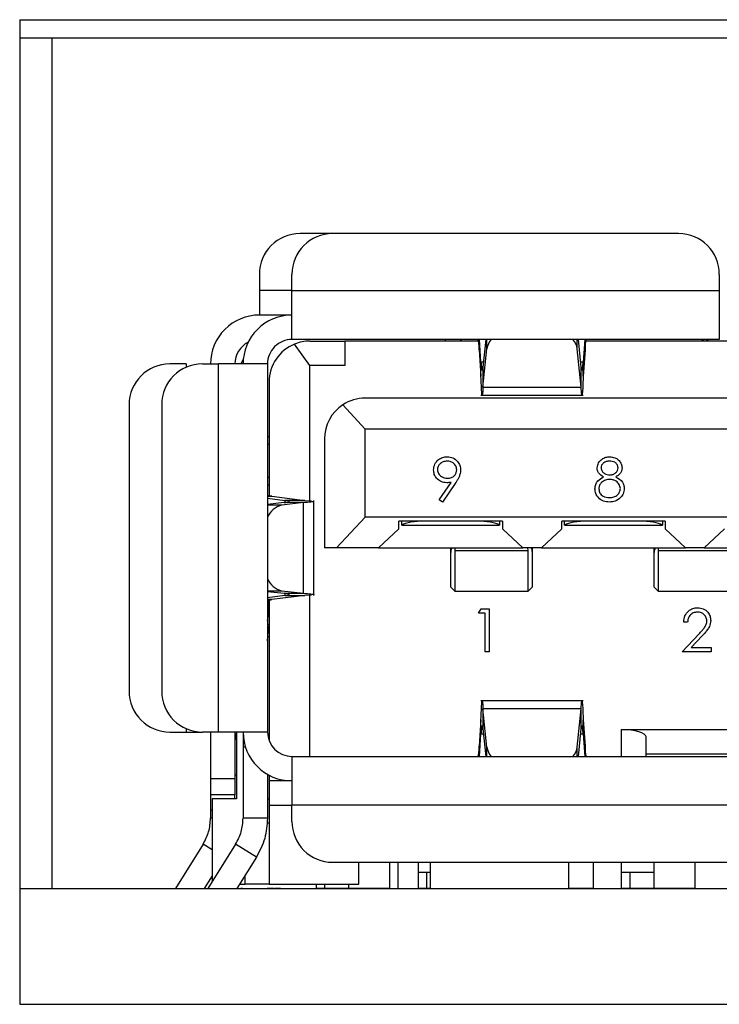
# Model space of a CAD drawing. Units: inches. Extents: x 0.4 to 16.6, y 0.2 to 10.8.
# Drawn here: x 5.1 to 5.3, y 7.2 to 7.5 of the extents above; entities that cross this region are included whole.
import ezdxf

# ---------------------------------------------------------------- set-up
doc = ezdxf.new("R2010")
doc.units = ezdxf.units.IN
doc.header["$MEASUREMENT"] = 0

msp = doc.modelspace()

# ---------------------------------------------------------------- linework, layer by layer
at = {"color": 7, "linetype": 'Continuous', "lineweight": 25}
for p, q in [((5.115748113049408, 7.542544279001116), (6.062414779716074, 7.542544279001116)), ((5.115748113049408, 7.542544279001116), (5.115748113049408, 7.225210945667784)), ((6.062414779716074, 7.536544279001117), (5.115748113049408, 7.536544279001117)), ((5.126081446382741, 7.536544279001117), (5.126081446382742, 7.262544279001101)), ((5.216647063180392, 7.47359586677013), (5.20614837551583, 7.47359586677013)), ((5.328195619612183, 7.473595866770129), (5.216647063180392, 7.473595866770129)), ((5.193025015937124, 7.460472507190077), (5.193025015937124, 7.455223163356441)), ((5.203523703600339, 7.455223163354826), (5.203523703600339, 7.460472507190077)), ((5.341318979190889, 7.460472507190077), (5.341318979190889, 7.455223163354826)), ((5.193025015937124, 7.455223163356441), (5.193025015938734, 7.447349147610025)), ((5.203523703600339, 7.455223163354827), (5.193025015937124, 7.455223163356441)), ((5.203523703600339, 7.455223163354826), (5.341318979190889, 7.455223163354826)), ((5.203523703601154, 7.439475131861993), (5.203523703600339, 7.455223163354826)), ((5.341318979190889, 7.455223163354826), (5.341318979190897, 7.439475131861993)), ((5.203523703600346, 7.447349147610025), (5.193025015938527, 7.447349147610025)), ((5.341318979190897, 7.439475131861993), (5.203523703601154, 7.439475131861993)), ((5.20929798181839, 7.438950197478791), (5.220584071054543, 7.438950197478791)), ((5.220584071026654, 7.438950197478791), (5.220584071026654, 7.431076181785878)), ((5.263578309018559, 7.438950197478791), (5.220584071026654, 7.438950197478791)), ((5.26387336341357, 7.436117465690265), (5.263873363405654, 7.439475131861993)), ((5.264474095179533, 7.432197976313256), (5.263955875457623, 7.439475131861993)), ((5.266015389574442, 7.439475131861993), (5.265111415216475, 7.430586588150329)), ((5.266363995979023, 7.436452871608296), (5.266363995984153, 7.439475131861993)), ((5.29553905424834, 7.43645287156681), (5.295539054252136, 7.439475131861993)), ((5.296791635011625, 7.430586587635988), (5.295887660651637, 7.439475131861993)), ((5.297947174759539, 7.439475131861993), (5.297428955065699, 7.432197976309642)), ((5.298029686831261, 7.439475131861993), (5.298029686833638, 7.436117465840743)), ((5.346303456253568, 7.438950197478791), (5.298324741227422, 7.438950197478791)), ((5.335829104702678, 7.438950197478791), (5.335829104702312, 7.439475131861993)), ((5.33640151185175, 7.438950197478791), (5.336358112275656, 7.439475131861993)), ((5.337161923828368, 7.439475131861993), (5.337129946480379, 7.438950197478791)), ((5.337625719312039, 7.439475131861993), (5.337518126424603, 7.438872473386845)), ((5.337518126424613, 7.439475131861993), (5.337518126424604, 7.438950197478791)), ((5.209297981815696, 7.431076181719117), (5.204362002269054, 7.437986553050932)), ((5.26387336341357, 7.436117465690265), (5.264474095175065, 7.427681626420349)), ((5.265111415214675, 7.424136571923813), (5.266363995979023, 7.436452871608296)), ((5.296791634986962, 7.424136571988909), (5.29553905424834, 7.43645287156681)), ((5.298029686833638, 7.436117465840743), (5.297428955068799, 7.427681626397016)), ((5.187842438620056, 7.433049710147081), (5.187014546477285, 7.431601116113962)), ((5.264474095175065, 7.427681626420349), (5.264474095179533, 7.432197976313256)), ((5.265275295108074, 7.432197976313168), (5.264474095179533, 7.432197976313256)), ((5.297428955065699, 7.432197976309642), (5.296627755077184, 7.432197976309729)), ((5.297428955068799, 7.427681626397016), (5.297428955065699, 7.432197976309642)), ((5.169402968693836, 7.431601116113962), (5.164153624861008, 7.431601116113962)), ((5.169402968693836, 7.431601116113962), (5.169402968694643, 7.430505514264518)), ((5.174652312524223, 7.431601116113962), (5.179901656359474, 7.431601116113962)), ((5.179901656359474, 7.312965945510286), (5.179901656359474, 7.431601116113962)), ((5.195649687852315, 7.431601116113962), (5.179901656359474, 7.431601116113962)), ((5.195649687852315, 7.431601116113962), (5.195649687852315, 7.312965945502365)), ((5.220584071026654, 7.431076181785878), (5.209297981815696, 7.431076181719117)), ((5.209297981815696, 7.387496902065505), (5.209297981815696, 7.431076181719117)), ((5.265111415216475, 7.430586588150329), (5.265111415214675, 7.424136571923813)), ((5.296791634986962, 7.424136571988909), (5.296791635011625, 7.430586587635988)), ((5.196174622235652, 7.425826837898739), (5.196174622235652, 7.389092327807046)), ((5.265111415214675, 7.424136571923813), (5.296791634986962, 7.424136571988909)), ((5.492237614361504, 7.420577494066717), (5.227145750844445, 7.420577494066717)), ((5.264474095174938, 7.421525905694015), (5.297428955070193, 7.421525905694015)), ((5.151030265280955, 7.41847775653391), (5.151030265280955, 7.32608930509034)), ((5.16152895294417, 7.41847775653391), (5.16152895294417, 7.32608930509034)), ((5.219928682209866, 7.41841481361668), (5.227145750846515, 7.410603740785878)), ((5.227145750843583, 7.382257284106702), (5.227145750846515, 7.410603740785878)), ((5.492237614359418, 7.410603740785878), (5.227145750846515, 7.410603740785878)), ((5.195649687852508, 7.408241536061468), (5.196174622240949, 7.408241536061468)), ((5.214022391264394, 7.407454134486665), (5.214022391264394, 7.372283530812124)), ((5.196174622235698, 7.405616864145189), (5.195649687852315, 7.405616864145189)), ((5.195649687852315, 7.395118176481416), (5.196174622235698, 7.395118176481416)), ((5.1961746222357, 7.392493504561731), (5.195649687852315, 7.392493504561914)), ((5.251044774664396, 7.387777342394302), (5.254906508994882, 7.393422485734757)), ((5.256317099272659, 7.393339018854415), (5.252040812769811, 7.387084567287464)), ((5.195649687852315, 7.388941077440645), (5.197073687667938, 7.38894107744073)), ((5.195649687852315, 7.388322541471523), (5.201254128022737, 7.38763282077689)), ((5.197073687667938, 7.38894107744073), (5.207704144141704, 7.387632820786061)), ((5.207704144141704, 7.387632820786061), (5.201254128022737, 7.38763282077689)), ((5.201254128022737, 7.38763282077689), (5.201254128088586, 7.386927052178267)), ((5.207704144141704, 7.387632820786061), (5.209883975797166, 7.387446929879808)), ((5.210552143337927, 7.356934240838743), (5.210552143337927, 7.387632820786061)), ((5.252040812769811, 7.387084567287464), (5.251044774664396, 7.387777342394302)), ((5.201008920946865, 7.386889257159744), (5.195649687852315, 7.386274798053064)), ((5.20029323164647, 7.38609579228806), (5.195649687852315, 7.386095792283521)), ((5.207213730353142, 7.386889257195918), (5.20029323164647, 7.38609579228806)), ((5.207213730353142, 7.386889257195918), (5.201008920946865, 7.386889257159744)), ((5.207213730233457, 7.357677804445803), (5.207213730353142, 7.386889257195918)), ((5.227145750843583, 7.382257284106702), (5.217930465885541, 7.372283530812124)), ((5.492237614362349, 7.382257284106702), (5.227145750843583, 7.382257284106702)), ((5.231476459508238, 7.372283530812124), (5.238038139317024, 7.37840239621589)), ((5.271371472629214, 7.380944948140385), (5.238038139312805, 7.380944948140187)), ((5.238038139317024, 7.37840239621589), (5.238038139312805, 7.380944948140187)), ((5.238941393388015, 7.379632612176954), (5.238941393388015, 7.380944948140193)), ((5.238941393388015, 7.379632612176954), (5.239013396186317, 7.379632612176954)), ((5.239013396186317, 7.379632612176954), (5.270396215738791, 7.379632612176954)), ((5.270396215738791, 7.379632612176954), (5.270468218520952, 7.379632612176954)), ((5.270468218520952, 7.38094494814038), (5.270468218520952, 7.379632612176954)), ((5.271371472629214, 7.380944948140385), (5.271371472629216, 7.378402396238875)), ((5.271371472629216, 7.378402396238875), (5.277933152353625, 7.372283530812124)), ((5.283969897810265, 7.372283530812124), (5.290531577624214, 7.378402396216837)), ((5.323864910949424, 7.380944948145243), (5.290531577625601, 7.380944948140187)), ((5.290531577624214, 7.378402396216837), (5.290531577625601, 7.380944948140187)), ((5.291434831697196, 7.379632612176954), (5.291434831697196, 7.380944948140325)), ((5.291434831697196, 7.379632612176954), (5.291506834506527, 7.379632612176954)), ((5.291506834506527, 7.379632612176954), (5.322889654059001, 7.379632612176954)), ((5.322889654059001, 7.379632612176954), (5.32296165687135, 7.379632612176954)), ((5.32296165687135, 7.380944948145106), (5.32296165687135, 7.379632612176954)), ((5.323864910949424, 7.380944948145243), (5.323864910949426, 7.378402396231713)), ((5.323864910949426, 7.378402396231713), (5.330426590802293, 7.372283530812124)), ((5.336463336101557, 7.372283530812124), (5.3430250159378, 7.37840239621916)), ((5.217930465885541, 7.372283530812124), (5.214022391261381, 7.372283530812124)), ((5.231476459508238, 7.372283530812124), (5.217930465885541, 7.372283530812124)), ((5.231476459508238, 7.372283530812124), (5.277933152353625, 7.372283530812124)), ((5.254704805935401, 7.371997332568363), (5.254716631947701, 7.372283530821006)), ((5.254704805962612, 7.371997334415358), (5.254704806015105, 7.372283530811335)), ((5.254704805946071, 7.37086774376766), (5.254704805935401, 7.371997332568363)), ((5.256035939244392, 7.372283530824304), (5.256017141930833, 7.371487003383697)), ((5.283969897810265, 7.372283530812124), (5.277933152353625, 7.372283530812124)), ((5.279639189145438, 7.371487003280714), (5.279620391905164, 7.372283530825419)), ((5.280939699063722, 7.372283530812233), (5.280951525084998, 7.371997332585519)), ((5.280951525122717, 7.37228353080107), (5.280951525121891, 7.371997332585519)), ((5.280951525084998, 7.371997332585519), (5.2809515250744, 7.370867743768856)), ((5.283969897810265, 7.372283530812124), (5.330426590802293, 7.372283530812124)), ((5.320321603855703, 7.371997332575215), (5.320333429860185, 7.372283530816288)), ((5.32032160388132, 7.371997332575215), (5.320321603882559, 7.372283530809638)), ((5.320321603852621, 7.370867743765863), (5.320321603855703, 7.371997332575215)), ((5.321652737144767, 7.372283530826675), (5.321633939828416, 7.371487003388298)), ((5.336463336101557, 7.372283530812124), (5.330426590802293, 7.372283530812124)), ((5.336463336101557, 7.372283530812124), (5.382920029104392, 7.372283530812124)), ((5.254704805956444, 7.359685105621434), (5.254704805946071, 7.37086774376766)), ((5.256017141930833, 7.371487003383697), (5.279639189145438, 7.371487003280714)), ((5.256017141930833, 7.371487003383697), (5.256017141927851, 7.358372769675749)), ((5.279639189145446, 7.35837276963801), (5.279639189145438, 7.371487003280714)), ((5.2809515250744, 7.370867743768856), (5.280951525110658, 7.359685105603222)), ((5.320321603856708, 7.359685105621432), (5.320321603852621, 7.370867743765863)), ((5.321633939828416, 7.371487003388298), (5.345255987055072, 7.371487003280316)), ((5.321633939828416, 7.371487003388298), (5.321633939822756, 7.358372769681107)), ((5.254704805956444, 7.359685105621434), (5.256017141927851, 7.358372769675749)), ((5.279639189145446, 7.35837276963801), (5.280951525110658, 7.359685105603222)), ((5.320321603856708, 7.359685105621432), (5.321633939822756, 7.358372769681107)), ((5.195649687852315, 7.358471269339698), (5.200293231681727, 7.358471269335082)), ((5.195649687852315, 7.358292263569225), (5.201008920865253, 7.357677804464797)), ((5.201254128019344, 7.356934240834009), (5.195649687852315, 7.356244520132694)), ((5.207704144118741, 7.356934240838743), (5.197073687025524, 7.355625984137479)), ((5.200293231681727, 7.358471269335082), (5.207213730233457, 7.357677804445803)), ((5.201008920865253, 7.357677804464797), (5.207213730233457, 7.357677804445803)), ((5.201254128088586, 7.357640009431354), (5.201254128019344, 7.356934240834009)), ((5.201254128019344, 7.356934240834009), (5.207704144118741, 7.356934240838743)), ((5.209883975797166, 7.357120131744441), (5.207704144118741, 7.356934240838743)), ((5.209297981815696, 7.305091929817036), (5.209297981815696, 7.35707015955942)), ((5.256017141930841, 7.358372769657269), (5.279639189158828, 7.358372769657269)), ((5.321633939828425, 7.358372769657269), (5.345255987055081, 7.358372769657269)), ((5.197073687025524, 7.355625984137479), (5.195649687852315, 7.355625984147052)), ((5.195903844755354, 7.355393794193166), (5.195903844755354, 7.351548622675288)), ((5.196174622235652, 7.355474733822657), (5.196174622235652, 7.310139087343463)), ((5.263729337752008, 7.351251446485043), (5.264544530950013, 7.352675947909545)), ((5.264544530950013, 7.352675947909545), (5.267112528635199, 7.352675947909545)), ((5.267112528635199, 7.352675947909545), (5.267112528635199, 7.338787059020657)), ((5.195903844755354, 7.351548622675288), (5.196174622235652, 7.351548622675288)), ((5.265866089888759, 7.351251446485043), (5.263729337752008, 7.351251446485043)), ((5.265866089888759, 7.338787059020657), (5.265866089888759, 7.351251446485043)), ((5.195649687852315, 7.347611614804885), (5.196174622235652, 7.347611614804306)), ((5.195917988543275, 7.346609534223879), (5.195649687852315, 7.346609534223838)), ((5.195649687966656, 7.342362270969605), (5.195917988543275, 7.346609534223879)), ((5.331082351177496, 7.348402443636041), (5.329835912431058, 7.348402443636041)), ((5.196174622236152, 7.343674606953857), (5.195649687852315, 7.343674606953857)), ((5.329301724396871, 7.338787059020657), (5.334688120408266, 7.344535144846867)), ((5.335750932017953, 7.343920272161681), (5.332275927566386, 7.340211560445158)), ((5.332275927566386, 7.340211560445158), (5.338739046334191, 7.340211560445158)), ((5.338739046334191, 7.340211560445158), (5.338739046334191, 7.338787059020657)), ((5.267112528635199, 7.338787059020657), (5.265866089888759, 7.338787059020657)), ((5.338739046334191, 7.338787059020657), (5.329301724396871, 7.338787059020657)), ((5.297428955070193, 7.323041155851494), (5.26447409517518, 7.323041155851494)), ((5.266363996000821, 7.308114190033275), (5.265111415173837, 7.320430490221203)), ((5.296791635030092, 7.32043048969056), (5.265111415173837, 7.320430490221203)), ((5.265111415173837, 7.320430490221203), (5.265111415196373, 7.313980473694362)), ((5.295539054262998, 7.308114190057974), (5.296791635030092, 7.32043048969056)), ((5.296791635023671, 7.313980473473758), (5.296791635030092, 7.32043048969056)), ((5.264474095181541, 7.316885435184149), (5.263873363424214, 7.30844959576305)), ((5.264474095175182, 7.312369085288027), (5.264474095181541, 7.316885435184149)), ((5.297428955066472, 7.312369085297336), (5.297428955070199, 7.316885435188022)), ((5.297428955070199, 7.316885435188022), (5.298029686810326, 7.30844959591172)), ((5.164153624861008, 7.312965945510288), (5.169402968693836, 7.312965945510288)), ((5.169402968694643, 7.314061547359731), (5.169402968693836, 7.312965945510288)), ((5.169402968693836, 7.312965945510288), (5.174652312524223, 7.312965945510288)), ((5.179901656359474, 7.312965945510286), (5.174652312524223, 7.312965945510286)), ((5.177276984440851, 7.312965945510286), (5.177276984440851, 7.298005315590037)), ((5.195649687852315, 7.312965945502365), (5.179901656359474, 7.312965945510286)), ((5.185151000188882, 7.312965945510286), (5.185151000188882, 7.298005315590037)), ((5.185675934572109, 7.312965945510286), (5.185675934572109, 7.291443635797425)), ((5.187775672104415, 7.312965945489663), (5.187775672104418, 7.308142465458726)), ((5.263955875485325, 7.305091929762255), (5.264474095175182, 7.312369085288027)), ((5.264474095175182, 7.312369085288027), (5.265275295112314, 7.312369085288253)), ((5.265111415196373, 7.313980473694362), (5.266015389574561, 7.305091929762255)), ((5.295887660673387, 7.305091929762255), (5.296791635023671, 7.313980473473758)), ((5.296627755132057, 7.312369085297109), (5.297428955066472, 7.312369085297336)), ((5.297428955066472, 7.312369085297336), (5.297947174785858, 7.305091929762255)), ((5.309822916237929, 7.313753347085091), (5.409560448955141, 7.313753347085091)), ((5.309822916276961, 7.305091929762256), (5.309822916237929, 7.313753347085091)), ((5.31769693195113, 7.305091929762255), (5.317696931948451, 7.311391142360681)), ((5.263873363417321, 7.305091929762255), (5.263873363424214, 7.30844959576305)), ((5.298029686810326, 7.30844959591172), (5.298029686834443, 7.305091929762255)), ((5.187775672104418, 7.308142465458726), (5.187775672170035, 7.285190102938109)), ((5.187775672104418, 7.308142465458726), (5.188532555005786, 7.308142465457793)), ((5.203523703600346, 7.305091929762255), (5.203523703600339, 7.289343898266193)), ((5.203523703600346, 7.305091929762255), (5.35942921541137, 7.305091929762255)), ((5.266363995995047, 7.305091929762255), (5.266363996000821, 7.308114190033275)), ((5.295539054263, 7.305091929762255), (5.295539054262998, 7.308114190057974)), ((5.401686433259277, 7.305879331337059), (5.317696931946942, 7.305879331337059)), ((5.185151000188882, 7.299327750175146), (5.185675934572109, 7.299037862401212)), ((5.195649687878697, 7.299327750159867), (5.195649687918067, 7.285190102938109)), ((5.196174622235652, 7.299037862401113), (5.196174622235652, 7.297217914019736)), ((5.177276984440851, 7.298005315590037), (5.177276984440852, 7.292755971724285)), ((5.177276984440851, 7.298005315590037), (5.185151000188882, 7.298005315590037)), ((5.185151000188882, 7.298005315590037), (5.185151000188885, 7.292755971757007)), ((5.203523703600442, 7.297217914014224), (5.196174622235612, 7.297217914019442)), ((5.196174622235612, 7.297217914019442), (5.196174622235597, 7.289343898266193)), ((5.185151000188885, 7.292755971757007), (5.177276984440852, 7.292755971724285)), ((5.177276984440902, 7.292755971724285), (5.177276984447466, 7.28793249170618)), ((5.185151000188934, 7.291443635820666), (5.185151000188934, 7.292755971757007)), ((5.177801918824078, 7.291443635806222), (5.177801918824078, 7.264713085808949)), ((5.18567593456161, 7.291443635820666), (5.177801918824078, 7.291443635820666)), ((5.195649687901976, 7.291443635798267), (5.196174622235685, 7.291443635798213)), ((5.196174622235597, 7.289343898266193), (5.203523703600339, 7.289343898266193)), ((5.196174622235597, 7.289343898266193), (5.196174622235597, 7.263884580680891)), ((5.203523703600339, 7.284094554434171), (5.203523703600339, 7.289343898266193)), ((5.359429215411362, 7.289343898266193), (5.203523703600339, 7.289343898266193)), ((5.177276984447466, 7.28793249170618), (5.177276984493398, 7.285190102938109)), ((5.177276984447466, 7.28793249170618), (5.177801918824078, 7.28793249170618)), ((5.177801918824078, 7.285190102938109), (5.177276984493398, 7.285190102938109)), ((5.195649687918067, 7.285190102938109), (5.187775672170035, 7.285190102938109)), ((5.196174622235681, 7.28356962005097), (5.195421943916807, 7.28356962005097)), ((5.174884041111929, 7.276844917620964), (5.165948010242298, 7.262544279001101)), ((5.177801918824078, 7.275021625293413), (5.174884041111929, 7.276844917620964)), ((5.185382728507237, 7.276844917177481), (5.17644669790562, 7.262544279001101)), ((5.192060273196299, 7.272672325450187), (5.185382728507237, 7.276844917177481)), ((5.192060273196299, 7.272672325450187), (5.185731567308722, 7.262544279001101)), ((5.216647063182915, 7.270971194854119), (5.359429215411362, 7.270971194854119)), ((5.225046013311713, 7.263884580680891), (5.225046013311713, 7.270971194854119)), ((5.235019766592671, 7.270971194854119), (5.235019766592678, 7.262570525720261)), ((5.237644438509154, 7.270971194854119), (5.237644438509154, 7.262544279001101)), ((5.244245792577343, 7.270971194854119), (5.24424579257734, 7.267816645660213)), ((5.248143126172669, 7.270971194854119), (5.248143126172669, 7.262544279001101)), ((5.292762548744848, 7.262544279001101), (5.292762548744848, 7.270971194854119)), ((5.300636564492933, 7.270971194854119), (5.300636564492939, 7.262570525720261)), ((5.309822916199387, 7.267816645659135), (5.30982291619939, 7.270971194854119)), ((5.320321603863014, 7.262570525720261), (5.320321603863008, 7.270971194854119)), ((5.333444963443061, 7.270971194854119), (5.333444963443066, 7.262570525720261)), ((5.24424579257732, 7.267816645660213), (5.24424579257732, 7.262570525720261)), ((5.24424579257732, 7.267816645660213), (5.246870464493093, 7.267816645667768)), ((5.246870464493093, 7.267816645667768), (5.248143126172669, 7.267816645667768)), ((5.246870464493093, 7.267816645667768), (5.246870464493093, 7.262570525720261)), ((5.309822916199368, 7.262570525720261), (5.309822916199368, 7.267816645659135)), ((5.309822916199368, 7.267816645659135), (5.312447588115141, 7.267816645667768)), ((5.312447588115141, 7.267816645667768), (5.320321603863408, 7.267816645667768)), ((5.312447588115141, 7.267816645667768), (5.312447588115141, 7.262570525720261)), ((5.177801918824078, 7.266655601259936), (5.175232879532864, 7.262544279001101)), ((5.186569080759579, 7.263884580680891), (5.188300606487648, 7.263884580680891)), ((5.188300606487648, 7.266655601062182), (5.188300606487648, 7.263884580680891)), ((5.196174622230431, 7.263884580680891), (5.188300606487648, 7.263884580680891)), ((5.196174622235597, 7.263884580680891), (5.225046013311713, 7.263884580680891)), ((5.211397719348973, 7.262570525720261), (5.211397719348973, 7.263884580680891)), ((5.214022391264748, 7.263884580680891), (5.214022391264748, 7.262570525720261)), ((5.221896407012625, 7.262570525720261), (5.221896407012622, 7.263884580680891)), ((5.115748113049408, 7.262544279001101), (6.062414779715824, 7.262544279001101)), ((5.187634447343818, 7.262570525720261), (5.187024986011828, 7.262570525720261)), ((5.189575052311761, 7.262570525720261), (5.189575052311761, 7.262544279001101)), ((5.197708746695595, 7.262570525720261), (5.195571994558837, 7.262570525720261)), ((5.196206495954926, 7.262570525720261), (5.196206495954926, 7.262544279001101)), ((5.197708746695595, 7.262570525720261), (5.197708746695595, 7.262544279001101)), ((5.19797584071269, 7.262570525720261), (5.19797584071269, 7.262544279001101)), ((5.199845498832349, 7.262570525720261), (5.19797584071269, 7.262570525720261)), ((5.199845498832349, 7.262570525720261), (5.199845498832349, 7.262544279001101)), ((5.211397719348578, 7.262570525720261), (5.211397719348578, 7.262544279001101)), ((5.235019766592671, 7.262570525720261), (5.211397719348578, 7.262570525720261)), ((5.235019766592671, 7.262570525720261), (5.235019766592671, 7.262544279001101)), ((5.244206118298703, 7.262570525720261), (5.244206118298703, 7.262544279001101)), ((5.248143126172669, 7.262570525720261), (5.244206118298703, 7.262570525720261)), ((5.300636564492935, 7.262570525720261), (5.292762548744848, 7.262570525720261)), ((5.300636564492935, 7.262570525720261), (5.300636564492935, 7.262544279001101)), ((5.309822916198965, 7.262570525720261), (5.309822916198965, 7.262544279001101)), ((5.333444963443061, 7.262570525720261), (5.309822916198965, 7.262570525720261)), ((5.333444963443061, 7.262570525720261), (5.333444963443061, 7.262544279001101)), ((5.33558631833423, 7.262570525720261), (5.33558631833423, 7.262544279001101)), ((5.337723070470973, 7.262570525720261), (5.337723070470973, 7.262544279001101)), ((5.115748113049408, 7.225210945667784), (6.062414779716074, 7.225210945667784))]:
    msp.add_line(p, q, dxfattribs=at)
at = {"color": 7, "linetype": 'Continuous', "lineweight": 25, "flags": 128}
msp.add_lwpolyline([(5.185151000188963, 7.312965945505996), (5.185302297194394, 7.311429801238761), (5.185675934572109, 7.310139087343956)], dxfattribs=at)
at = {"color": 7, "linetype": 'Continuous', "lineweight": 25}
for centre, radius, start, end in [((5.206148375517176, 7.460472507190077), 0.01312335958005306, 90.00000000587865, 179.9999999999593), ((5.216647063180392, 7.460472507190077), 0.01312335958005306, 90, 179.9999999999579), ((5.328195619610837, 7.460472507190077), 0.01312335958005217, 4.265505494404455e-11, 89.99999999412523), ((5.193025015936914, 7.431601116113962), 0.01574803149606296, 89.99999999412847, 179.999999999958), ((5.203523703600346, 7.431601116113962), 0.01574803149606296, 89.999999994122, 179.999999999958), ((5.193025015936914, 7.431601116113962), 0.007874015748031487, 117.2796127324592, 179.9999999999548), ((5.203523703600346, 7.431601116113962), 0.007874015748031482, 89.99999999411877, 179.999999999958), ((5.209297981815692, 7.425826837898739), 0.01312335958005217, 89.99999998821946, 112.0936541008386), ((5.257329477879284, 7.438162795903988), 0.001312335958005306, 36.869897645813, 89.99999918610277), ((5.271847447205419, 7.435685207174775), 0.005536925684417117, 136.805135164063, 172.0305816344554), ((5.290055604988904, 7.435685208047632), 0.005536923609684705, 7.969411817327659, 43.19487260381668), ((5.209297981815696, 7.425826837898739), 0.01312335958005185, 112.093654100853, 180), ((5.164153624861008, 7.41847775653391), 0.01312335958005306, 90, 179.9999999999573), ((5.174652312524223, 7.41847775653391), 0.01312335958005217, 90, 179.9999999999579), ((5.227145750844434, 7.407454134486665), 0.01312335958005217, 89.99999999995349, 123.3629400317434), ((5.227145750844436, 7.407454134486665), 0.01312335958004818, 123.3629400317499, 180), ((5.201840951192572, 7.379616057001198), 0.00666201209704629, 103.4337063439122, 158.3319099025667), ((5.201707766747004, 7.364797159043313), 0.006482113085375874, 200.83896610892, 257.3954178770757), ((5.183894423627672, 7.351408719020488), 0.01201023600328658, 348.1728733640798, 0.6674365307843528), ((5.198966373044119, 7.345570350494339), 0.003220644483441981, 150.0923127996966, 161.1759342149638), ((5.164153624861008, 7.32608930509034), 0.01312335958005306, 179.9999999999573, 270.0000000000008), ((5.174652312524223, 7.32608930509034), 0.01312335958005395, 179.9999999999579, 270.0000000000008), ((5.203523703600346, 7.312965945510286), 0.01574803149606208, 180.0000000288189, 270.0000000000008), ((5.203523703600346, 7.312965945510286), 0.007874015748031482, 180.0000000576368, 270.0000000000008), ((5.271847444973332, 7.308881853446691), 0.00553692331086808, 187.9694111451194, 223.1948736628329), ((5.290055605492519, 7.308881853337435), 0.005536923092214974, 316.8051257636094, 352.0305899378023), ((5.216647063180392, 7.284094554434171), 0.01312335958005306, 179.9999999999583, 270.0000000110174)]:
    msp.add_arc(centre, radius, start, end, dxfattribs=at)
for centre, major_axis, ratio, start_param, end_param in [((5.246437089427122, 7.378976444197951), (0.00787401574803237, -8.881784197001252e-16), 0.2500000000000282, 1.570796326397873, 2.801755744135793), ((5.262972522497988, 7.378976444197951), (0.00787401574803237, -8.881784197001252e-16), 0.2500000000000282, 0.3398369094548839, 1.570796326397986), ((5.298930527747332, 7.378976444197951), (0.007874015748031482, -8.881784197001252e-16), 0.2500000000000564, 1.570796326397986, 2.801755744135866), ((5.315465960818198, 7.378976444197951), (0.00787401574803237, -8.881784197001252e-16), 0.2500000000000282, 0.3398369094548839, 1.570796326397986), ((5.3098229161989, 7.311391142360681), (0.007874015748031482, -8.881784197001252e-16), 0.3000000000000226, 0, 1.570796321838332)]:
    msp.add_ellipse(centre, major_axis=major_axis, ratio=ratio, start_param=start_param, end_param=end_param, dxfattribs=at)
for points, knots in [([(5.253079621354663, 7.438950197478791), (5.253062233097834, 7.439060188535224), (5.253006264930084, 7.439414220452168), (5.252950296778084, 7.439450277224362), (5.252911716878021, 7.439475131835747)], [0, 0, 0, 0, 0.3106811876809287, 1, 1, 1, 1]), ([(5.263410404519697, 7.439475131835747), (5.263448984427745, 7.439431542993538), (5.263526144244011, 7.439344365308931), (5.263641883966044, 7.438644279834026), (5.263757623706437, 7.437591235326361), (5.263834783508723, 7.436608722267079), (5.26387336341357, 7.436117465690265)], [0, 0, 0, 0, 0.2499999871682317, 0.4999999754416815, 0.7499999637151193, 1, 1, 1, 1]), ([(5.298029686833638, 7.436117465840743), (5.298068266733552, 7.436608722294921), (5.298145426537048, 7.437591235249983), (5.298261166262368, 7.438644279755467), (5.298376906015312, 7.439344365295553), (5.298454065773779, 7.439431542989113), (5.298492645652882, 7.439475131835747)], [0, 0, 0, 0, 0.2499999825982447, 0.4999999889641234, 0.7499999953300064, 1, 1, 1, 1]), ([(5.335703057929135, 7.439475131894802), (5.335724065725891, 7.43945055356326), (5.335757969280056, 7.439410887680903), (5.335791872829674, 7.439077142702713), (5.335804768585353, 7.438950197478791)], [0, 0, 0, 0, 0.6196340552905648, 1, 1, 1, 1]), ([(5.297110295056697, 7.429499608103854), (5.297163405057393, 7.429738708349634), (5.297269625058509, 7.430216908839962), (5.297375845063394, 7.431537620487547), (5.297428955065699, 7.432197976309642)], [0, 0, 0, 0, 0.500000001285062, 0.9999999999999999, 0.9999999999999999, 0.9999999999999999, 0.9999999999999999]), ([(5.264863512097269, 7.429524411145058), (5.264893036462595, 7.429502475576985), (5.264975670842295, 7.4294410811307), (5.265058305209885, 7.430138408358499), (5.265111415216475, 7.430586588150329)], [0, 0, 0, 0, 0.357289126304716, 1, 1, 1, 1]), ([(5.296791635011625, 7.430586587635988), (5.29684474503172, 7.430138408081531), (5.296927379430522, 7.429441081136978), (5.297010013785171, 7.429502475575049), (5.297039538148105, 7.429524411145058)], [0, 0, 0, 0, 0.6427107943546128, 0.9999999999999999, 0.9999999999999999, 0.9999999999999999, 0.9999999999999999]), ([(5.297428955068799, 7.427681626397016), (5.297375845062724, 7.426256570545645), (5.297269625050451, 7.423406458839573), (5.297110295031347, 7.421412492853662), (5.296950965003864, 7.421414867831313), (5.296844744994134, 7.423229337243435), (5.296791634986962, 7.424136571988909)], [0, 0, 0, 0, 0.2499999941314145, 0.4999999888470079, 0.7499999835626024, 1, 1, 1, 1]), ([(5.265111415214675, 7.424136571923813), (5.265058305212899, 7.423150576719216), (5.264975670839792, 7.421616457101546), (5.264893036468748, 7.421751524810754), (5.264863512098153, 7.421799783048236)], [0, 0, 0, 0, 0.6427107725115981, 1, 1, 1, 1]), ([(5.249191809920807, 7.397431678220512), (5.249267585267253, 7.398073213495913), (5.249419074773019, 7.399355766019382), (5.250646104784669, 7.400749625448533), (5.252106296687562, 7.401546438597645), (5.253110654475788, 7.401639287885691), (5.253612772349582, 7.401685706888603)], [0, 0, 0, 0, 0.2795383683267116, 0.5588510148258367, 0.7794523096663325, 1, 1, 1, 1]), ([(5.253548781074653, 7.400261205464102), (5.253115679714588, 7.400219261410475), (5.252249745605624, 7.400135399317089), (5.251231645813335, 7.399434956439174), (5.250549713053257, 7.398522933767962), (5.25047538935944, 7.397841671287147), (5.250438248667246, 7.397501233954131)], [0, 0, 0, 0, 0.2800921319434697, 0.5600105496463949, 0.7801305087948217, 0.9999999999999999, 0.9999999999999999, 0.9999999999999999, 0.9999999999999999]), ([(5.256670442399439, 7.397501233954131), (5.256605922178195, 7.397934616854752), (5.256476621208866, 7.39880313261711), (5.255572330062488, 7.399680470542038), (5.254572047657705, 7.400188993413469), (5.253889986850438, 7.400237126529868), (5.253548781074653, 7.400261205464102)], [0, 0, 0, 0, 0.2787219284879597, 0.5585693110159999, 0.7791711544109278, 1, 1, 1, 1]), ([(5.253612772349582, 7.401685706888603), (5.254244064854224, 7.401611437935572), (5.255505980880255, 7.401462978732625), (5.25693764654937, 7.400329739908853), (5.257766739604255, 7.398903595430332), (5.257866838504321, 7.397912998274019), (5.257916881145878, 7.397417767073789)], [0, 0, 0, 0, 0.2797298711969244, 0.5591633115029122, 0.7796116403537411, 1, 1, 1, 1]), ([(5.301934904757515, 7.398121671098005), (5.30203334588238, 7.398677674305651), (5.302230526742687, 7.399791367296949), (5.30337693679094, 7.40094544790328), (5.304684647130448, 7.401579822880406), (5.305564994702372, 7.401650404853756), (5.306005306288854, 7.401685706888603)], [0, 0, 0, 0, 0.2788057635129824, 0.5584572543604496, 0.7791595126375797, 1, 1, 1, 1]), ([(5.305935750555236, 7.400261205464102), (5.305570845697078, 7.400236578644018), (5.304841992634833, 7.400187389566834), (5.303947841069403, 7.399674951552995), (5.303298631435131, 7.398961486800323), (5.303220399414658, 7.398388332388746), (5.303181343503955, 7.398102195492593)], [0, 0, 0, 0, 0.2806506591089394, 0.5605655494562849, 0.7806203577918621, 1, 1, 1, 1]), ([(5.308701286523897, 7.398130017786039), (5.308626928332874, 7.398486807439923), (5.308477685127036, 7.399202914583245), (5.307454641761209, 7.400125577543595), (5.3065114371398, 7.400209800087587), (5.305935750555236, 7.400261205464102)], [0, 0, 0, 0, 0.2789711422039977, 0.559918779980813, 1, 1, 1, 1]), ([(5.306005306288854, 7.401685706888603), (5.306559020498426, 7.401624893974229), (5.307665984399405, 7.401503319162236), (5.308964948819741, 7.400586301307665), (5.309788093593136, 7.399386625169751), (5.30989453632748, 7.398517178415593), (5.309947725270336, 7.398082719887179)], [0, 0, 0, 0, 0.2799288744035389, 0.5596229127765546, 0.7799456029403976, 1, 1, 1, 1]), ([(5.253445838588898, 7.393316761019658), (5.252827277099193, 7.393383330124164), (5.25159046382274, 7.393516435003186), (5.250190359678995, 7.394611042716233), (5.249320343296968, 7.395973260877024), (5.249234668529931, 7.396945378546981), (5.249191809920807, 7.397431678220512)], [0, 0, 0, 0, 0.2798143037151601, 0.559488509285376, 0.779635119552246, 1, 1, 1, 1]), ([(5.250438248667246, 7.397501233954131), (5.250508617155412, 7.39705935061586), (5.250649727792725, 7.396173237511742), (5.251601591390801, 7.395303486358599), (5.252633121774807, 7.394812706009169), (5.253328763091869, 7.394765085174806), (5.253676763624511, 7.394741262444159)], [0, 0, 0, 0, 0.2784724576370124, 0.5584236210712407, 0.7790976307763872, 1, 1, 1, 1]), ([(5.253676763624511, 7.394741262444159), (5.254105219965695, 7.394775891456602), (5.254960438048134, 7.394845012519291), (5.255960449405468, 7.395558968300585), (5.256573990781167, 7.396494896107304), (5.256638290677772, 7.397165775670135), (5.256670442399439, 7.397501233954131)], [0, 0, 0, 0, 0.2803192918958743, 0.5595298849425785, 0.779752794488324, 1, 1, 1, 1]), ([(5.257916881145878, 7.397417767073789), (5.257866155646775, 7.396914328661868), (5.257782520055217, 7.396084265475928), (5.257327525359091, 7.395013339779441), (5.256858089093727, 7.394155087603308), (5.256497439043604, 7.393611056599896), (5.256317099272659, 7.393339018854415)], [0, 0, 0, 0, 0.3392949162249955, 0.5594253685590024, 0.7796946705227188, 1, 1, 1, 1]), ([(5.303963149949824, 7.395178072451282), (5.303366886140027, 7.395573712754047), (5.302534170049718, 7.396126246784577), (5.30200533982489, 7.397294283337816), (5.301958379125634, 7.397845922020407), (5.301934904757515, 7.398121671098005)], [0, 0, 0, 0, 0.5577521758952123, 0.7789324182378002, 1, 1, 1, 1]), ([(5.303181343503955, 7.398102195492593), (5.303258982713699, 7.397734228627525), (5.303415038531436, 7.396994610460157), (5.30424005036537, 7.396295658371505), (5.305105297490125, 7.39587373271576), (5.305692283983446, 7.395831005840862), (5.305985830683441, 7.395809638512535)], [0, 0, 0, 0, 0.2777214028131418, 0.5582236187216477, 0.7790715794399492, 1, 1, 1, 1]), ([(5.305985830683441, 7.395809638512535), (5.306354147194377, 7.395848718192095), (5.307090348298233, 7.395926831723193), (5.307982328164973, 7.396490202903816), (5.308565846939675, 7.397266612204516), (5.308656189575177, 7.397842531985941), (5.308701286523897, 7.398130017786039)], [0, 0, 0, 0, 0.2802370172652561, 0.5601454057221119, 0.7804347861607629, 1, 1, 1, 1]), ([(5.309947725270336, 7.398082719887179), (5.309916645541862, 7.397736350633058), (5.30985449438984, 7.397043704679385), (5.30919535078952, 7.3959493164016), (5.308437873800411, 7.395470553053086), (5.307975124664922, 7.395178072451282)], [0, 0, 0, 0, 0.280158908316039, 0.5602429543668777, 1, 1, 1, 1]), ([(5.301222654045264, 7.391371982707692), (5.301268381915476, 7.391835976795565), (5.301359825917957, 7.39276384586813), (5.302292158767662, 7.394203951832006), (5.303329244777924, 7.39480853124412), (5.303963149949824, 7.395178072451282)], [0, 0, 0, 0, 0.2799865692939475, 0.5599012685112507, 1, 1, 1, 1]), ([(5.306016435206233, 7.394385137088034), (5.305528302786651, 7.394343593944146), (5.30455278349613, 7.394260571107257), (5.30340330315051, 7.393483038085206), (5.302610104806449, 7.392477984060971), (5.302516064097898, 7.391712561388299), (5.302469092791704, 7.39133024926752)], [0, 0, 0, 0, 0.2802829060343868, 0.5601377222057642, 0.7802982766549976, 0.9999999999999999, 0.9999999999999999, 0.9999999999999999, 0.9999999999999999]), ([(5.309413537236148, 7.391461014046723), (5.309332017228096, 7.391922141952467), (5.309168419834381, 7.392847550638643), (5.308182648452774, 7.393763446486676), (5.307112228488323, 7.394307569047806), (5.30638181921643, 7.394359272609702), (5.306016435206233, 7.394385137088034)], [0, 0, 0, 0, 0.2783032615961639, 0.5585093690158875, 0.779146263033452, 1, 1, 1, 1]), ([(5.307975124664922, 7.395178072451282), (5.308762150033409, 7.394701041624642), (5.309860473658945, 7.394035327089903), (5.310579545635119, 7.392549228945796), (5.310633162071094, 7.391840495895853), (5.310659975982587, 7.391486054110826)], [0, 0, 0, 0, 0.5582713664221275, 0.779088776238599, 1, 1, 1, 1]), ([(5.254906508994882, 7.393422485734757), (5.254634763974519, 7.393389796412609), (5.254149456622247, 7.393331416802347), (5.253660851933126, 7.393321239570092), (5.253445838588898, 7.393316761019658)], [0, 0, 0, 0, 0.5599441654672593, 0.9999999999999999, 0.9999999999999999, 0.9999999999999999, 0.9999999999999999]), ([(5.305921839408512, 7.387084567287464), (5.305249708202523, 7.387126604899702), (5.303909807220284, 7.387210407343968), (5.302344898105275, 7.388336684048733), (5.301401648242829, 7.389803802821189), (5.30128228608501, 7.390849542502401), (5.301222654045264, 7.391371982707692)], [0, 0, 0, 0, 0.2805448047576171, 0.5592691666551803, 0.7798156547114566, 0.9999999999999999, 0.9999999999999999, 0.9999999999999999, 0.9999999999999999]), ([(5.302469092791704, 7.39133024926752), (5.302547320331425, 7.390866811897844), (5.302703923971803, 7.389939057050425), (5.303988062755576, 7.388716012522796), (5.305197285112722, 7.388587531416752), (5.305935750555236, 7.388509068711965)], [0, 0, 0, 0, 0.2798333930825913, 0.5601982142335965, 1, 1, 1, 1]), ([(5.305935750555236, 7.388509068711965), (5.306414192717904, 7.388541856672671), (5.307368960218037, 7.388607287526638), (5.308521159008668, 7.389336594440567), (5.309278668926242, 7.390338017514273), (5.309368608213902, 7.391086907362769), (5.309413537236148, 7.391461014046723)], [0, 0, 0, 0, 0.2806016613354892, 0.5599618253390152, 0.7801796583759081, 1, 1, 1, 1]), ([(5.310659975982587, 7.391486054110826), (5.310604074016767, 7.390894948790295), (5.31050413235291, 7.389838169330358), (5.309882304323992, 7.388985125971538), (5.309608293290279, 7.388609228968376)], [0, 0, 0, 0, 0.5593459590581105, 1, 1, 1, 1]), ([(5.197073687667938, 7.38894107744073), (5.196662571204138, 7.389000494613317), (5.195840338242522, 7.389119328963409), (5.195713238010425, 7.389238163320409), (5.195649687891747, 7.389297580501366)], [0, 0, 0, 0, 0.499999979317316, 1, 1, 1, 1]), ([(5.201008920946865, 7.386889257159744), (5.201463156891696, 7.38695122078961), (5.202371628758129, 7.387075148046172), (5.202794243649151, 7.387261038961169), (5.202503972809047, 7.387446929861303), (5.201670742951693, 7.387570857138334), (5.201254128022737, 7.38763282077689)], [0, 0, 0, 0, 0.2500000095052228, 0.5000000062252541, 0.7500000029452771, 1, 1, 1, 1]), ([(5.309608293290279, 7.388609228968376), (5.309009312690666, 7.388100393176583), (5.307935404772499, 7.387188105222342), (5.306539269317375, 7.387116315657216), (5.305921839408512, 7.387084567287464)], [0, 0, 0, 0, 0.5577578761455014, 1, 1, 1, 1]), ([(5.210492626504101, 7.387276218402352), (5.210512073384288, 7.387271158593067), (5.210769671411834, 7.387204135148727), (5.209840324241372, 7.387075148070383), (5.208089261622973, 7.386951220818882), (5.207213730353142, 7.386889257195918)], [0, 0, 0, 0, 0.03922725848349088, 0.5196136508416512, 1, 1, 1, 1]), ([(5.255037582817828, 7.372283530860836), (5.254914554055879, 7.371991288070843), (5.254731821628566, 7.371557225063674), (5.254711458978832, 7.371037539280023), (5.254704805946071, 7.37086774376766)], [0, 0, 0, 0, 0.6732727395947739, 1, 1, 1, 1]), ([(5.280618748262829, 7.372283530807559), (5.280715577727367, 7.37206652835675), (5.280905619058491, 7.371640630776858), (5.280936418500263, 7.371122082435669), (5.2809515250744, 7.370867743768856)], [0, 0, 0, 0, 0.5095179241571479, 1, 1, 1, 1]), ([(5.320654380711282, 7.372283530847342), (5.320531351956871, 7.371991288050329), (5.320348619543998, 7.37155722504044), (5.320328256887387, 7.371037539268265), (5.320321603852621, 7.370867743765863)], [0, 0, 0, 0, 0.6732727515465593, 1, 1, 1, 1]), ([(5.201254128019344, 7.356934240834009), (5.201670742949726, 7.35699620446698), (5.202503972809122, 7.357120131732721), (5.202794243648748, 7.357306022639006), (5.202371628752371, 7.35749191355012), (5.201463156843006, 7.357615840824474), (5.201008920865253, 7.357677804464797)], [0, 0, 0, 0, 0.2499999942669675, 0.4999999877133193, 0.7499999811596787, 0.9999999999999999, 0.9999999999999999, 0.9999999999999999, 0.9999999999999999]), ([(5.207213730233457, 7.357677804445803), (5.208089261548664, 7.357615840816183), (5.209840324217098, 7.35749191355425), (5.210769671411884, 7.357362926475558), (5.210512073384291, 7.357295903031185), (5.210492626504101, 7.357290843221896)], [0, 0, 0, 0, 0.4803863607655998, 0.960772742392769, 1, 1, 1, 1]), ([(5.195649687891747, 7.355269481100838), (5.195713238003315, 7.355328898283579), (5.19584033820442, 7.35544773262846), (5.196662570799337, 7.355566566974673), (5.197073687025524, 7.355625984137479)], [0, 0, 0, 0, 0.5000000866823526, 1, 1, 1, 1]), ([(5.329835912431058, 7.348402443636041), (5.329916841725992, 7.349077621687813), (5.330078543219739, 7.350426667167638), (5.33126356974003, 7.351969480614961), (5.332771312090002, 7.35289582361272), (5.33383388087202, 7.352986644375758), (5.334365381804277, 7.353032073265671)], [0, 0, 0, 0, 0.2800290842729216, 0.5595145893242626, 0.7796675279921795, 1, 1, 1, 1]), ([(5.334365381804277, 7.353032073265671), (5.334984673975059, 7.352974267531317), (5.336222026144993, 7.352858771075504), (5.337596976170881, 7.351727715156256), (5.338429777715811, 7.350355389742215), (5.338517244440357, 7.349387336382556), (5.338560983656129, 7.348903244918093)], [0, 0, 0, 0, 0.2798903044615714, 0.5592237265522604, 0.7795823653885042, 1, 1, 1, 1]), ([(5.334301390529348, 7.35160757184117), (5.333826961882195, 7.351559127101904), (5.332879038921939, 7.351462333029859), (5.331807249434858, 7.350596249494287), (5.331229994109001, 7.349509189736659), (5.331131602233521, 7.348771634451002), (5.331082351177496, 7.348402443636041)], [0, 0, 0, 0, 0.2796987392714996, 0.5588466432223419, 0.7791761912915173, 1, 1, 1, 1]), ([(5.337314544909691, 7.348791955744304), (5.337256155336348, 7.349221332662313), (5.337139224151119, 7.350081204537693), (5.336291428564979, 7.350990276355252), (5.335314939138017, 7.351530403081297), (5.334639382140911, 7.351581838103992), (5.334301390529348, 7.35160757184117)], [0, 0, 0, 0, 0.2791257726204555, 0.5589783509619809, 0.779350049617739, 1, 1, 1, 1]), ([(5.334688120408266, 7.344535144846867), (5.335088549807623, 7.344958024711998), (5.335748031378146, 7.345654480761548), (5.336597630852594, 7.346676472207744), (5.337201894039066, 7.347658639694318), (5.337277014399513, 7.348414382723231), (5.337314544909691, 7.348791955744304)], [0, 0, 0, 0, 0.3405416160198966, 0.5608502275864097, 0.7805985633612775, 0.9999999999999999, 0.9999999999999999, 0.9999999999999999, 0.9999999999999999]), ([(5.338560983656129, 7.348903244918093), (5.338476766294723, 7.348234965831778), (5.338337698868372, 7.347131442151305), (5.337446680041677, 7.345863933655797), (5.336632445961404, 7.34486713521087), (5.336044781773449, 7.34423590582529), (5.335750932017953, 7.343920272161681)], [0, 0, 0, 0, 0.3383703598795307, 0.5587481525960536, 0.7793608150198682, 1, 1, 1, 1]), ([(5.264863512097732, 7.322767278506743), (5.2648930364638, 7.322815536758736), (5.264975670827098, 7.322950604516606), (5.265058305182001, 7.321416485239543), (5.265111415173837, 7.320430490221203)], [0, 0, 0, 0, 0.3572892062032206, 1, 1, 1, 1]), ([(5.296791635030092, 7.32043048969056), (5.296844745031978, 7.321416484860369), (5.296927379405575, 7.322950604429802), (5.297010013776846, 7.322815536732487), (5.297039538147726, 7.322767278498922)], [0, 0, 0, 0, 0.6427107700439079, 1, 1, 1, 1]), ([(5.264792755188677, 7.315067453445596), (5.264739645188162, 7.314828353202421), (5.264633425186618, 7.314350152713767), (5.264527205179165, 7.31302944109873), (5.264474095175182, 7.312369085288027)], [0, 0, 0, 0, 0.4999999975873848, 1, 1, 1, 1]), ([(5.265111415196373, 7.313980473694362), (5.2650583051958, 7.314428653347947), (5.264975670832372, 7.315125980404557), (5.264893036461788, 7.315064585969224), (5.264863512096376, 7.315042650402579)], [0, 0, 0, 0, 0.6427108332244902, 1, 1, 1, 1]), ([(5.297039538148997, 7.315042650402579), (5.297010013783505, 7.315064585966982), (5.296927379403467, 7.315125980402907), (5.296844745032431, 7.314428653229958), (5.296791635023671, 7.313980473473758)], [0, 0, 0, 0, 0.357289126846196, 1, 1, 1, 1]), ([(5.297428955066472, 7.312369085297336), (5.297375845063982, 7.313029441104348), (5.297269625059278, 7.314350152714924), (5.297163405057465, 7.314828353202454), (5.297110295056697, 7.315067453445596)], [0, 0, 0, 0, 0.5000000013058918, 1, 1, 1, 1]), ([(5.263873363424214, 7.30844959576305), (5.263834783519254, 7.307958339318114), (5.263757623705925, 7.3069758263848), (5.263641883982033, 7.30592278186668), (5.263526144235365, 7.305222696320677), (5.263448984454058, 7.305135518632974), (5.263410404562856, 7.305091929788502)], [0, 0, 0, 0, 0.2499999816397432, 0.4999999853874053, 0.7499999891350478, 1, 1, 1, 1]), ([(5.298492645727981, 7.305091929795063), (5.298454065819442, 7.305135518632437), (5.298376906003504, 7.305222696305897), (5.298261166277753, 7.305922781788436), (5.298145426544268, 7.306975826308918), (5.298068266724197, 7.30795833934489), (5.298029686810326, 7.30844959591172)], [0, 0, 0, 0, 0.2499999931081687, 0.4999999788341945, 0.7499999645602272, 1, 1, 1, 1]), ([(5.174884041111929, 7.276844917620964), (5.175576074862671, 7.278151705273796), (5.176960142359003, 7.280765280569736), (5.177171370448861, 7.28371516215231), (5.177276984493398, 7.285190102938109)], [0, 0, 0, 0, 0.5000000018602677, 1, 1, 1, 1]), ([(5.185382728507237, 7.276844917177481), (5.186074762380802, 7.278151704967212), (5.187458830042679, 7.280765280385691), (5.18767005813192, 7.283715162147869), (5.187775672170035, 7.285190102938109)], [0, 0, 0, 0, 0.5000000307975785, 1, 1, 1, 1]), ([(5.195649687918067, 7.285190102938109), (5.195491266841594, 7.282977691762332), (5.195174424701579, 7.278552869591361), (5.193098323669815, 7.274632506777246), (5.192060273196299, 7.272672325450187)], [0, 0, 0, 0, 0.5000000204058614, 1, 1, 1, 1])]:
    msp.add_open_spline(points, degree=3, knots=knots, dxfattribs=at)
for points in [[(5.264474095179533, 7.432197976313256), (5.264527205181869, 7.431537620489753), (5.264633425186688, 7.430216908840895), (5.264739645187964, 7.429738708349759), (5.264792755188677, 7.429499608103854)], [(5.264792755198448, 7.421745216285769), (5.264739645194507, 7.422271236804129), (5.264633425186567, 7.423323277841408), (5.264527205178918, 7.426228843560185), (5.264474095175065, 7.427681626420349)], [(5.264474095181541, 7.316885435184149), (5.264527205181039, 7.318338217986601), (5.264633425179868, 7.321243783586984), (5.264739645185548, 7.322295824663584), (5.264792755188305, 7.322821845201067)], [(5.297110295046593, 7.322821845265801), (5.297163405050559, 7.322295824751414), (5.297269625058612, 7.321243783721424), (5.297375845066295, 7.318338218033611), (5.297428955070199, 7.316885435188022)]]:
    msp.add_open_spline(points, degree=3, dxfattribs=at)

doc.saveas('drawing.dxf')
